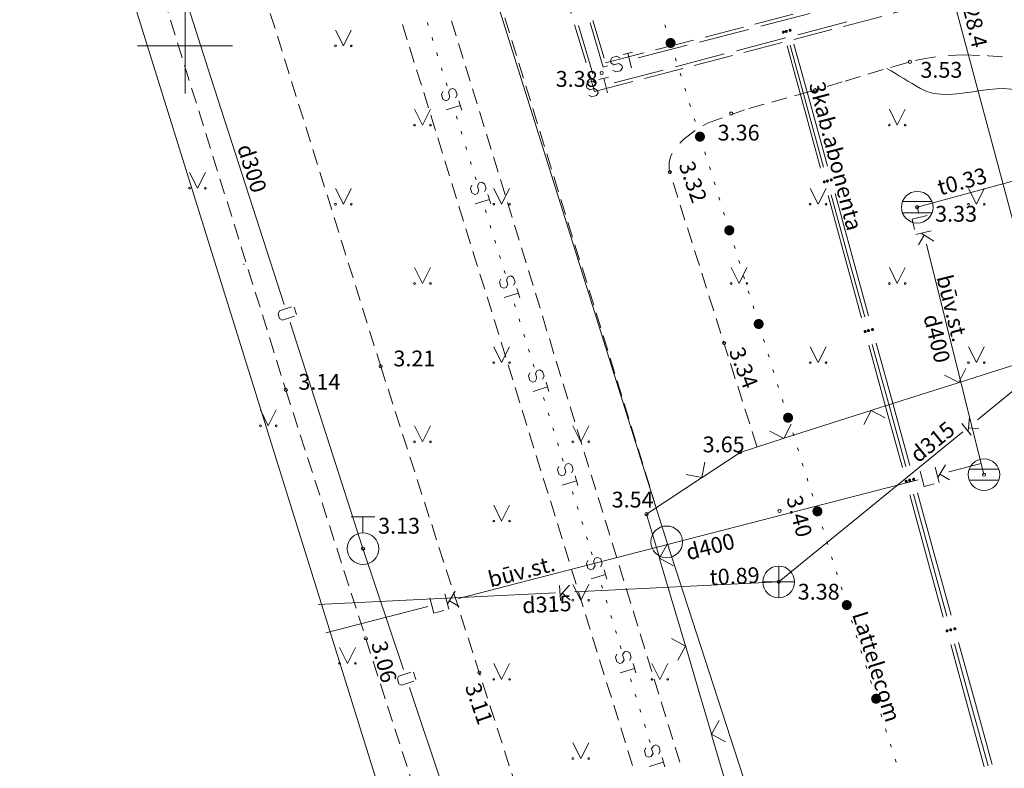
# Model space of a CAD drawing. Units: metres. Extents: x 504605 to 505163, y 311775 to 312596.
# Drawn here: x 504745 to 504776, y 312077 to 312101 of the extents above; entities that cross this region are included whole.
import ezdxf
from ezdxf.enums import TextEntityAlignment as Align

# ---------------------------------------------------------------- set-up
doc = ezdxf.new("R2010")
doc.units = ezdxf.units.M
doc.header["$MEASUREMENT"] = 0
doc.linetypes.add('ADTI_2', pattern=[0.75, 0.5, -0.25])
doc.linetypes.add('ADTI_3', pattern=[1.625, 1.25, -0.375])
for name, color, linetype, lineweight, true_color in [('APGR_ELEM_####_####_#', 1, 'Continuous', 20, 0xff0000), ('APGR_SARK_####_####_#', 1, 'Continuous', 20, 0xff0000), ('CELI_CMAL_####_####_#', 7, 'ADTI_2', 13, 0xd200d2), ('ELEK_VADP_ZSPR_####_#', 7, 'ELEK_VADP_ZSPR', 13, 0x878700), ('ELEK_VADP_ZSPR_TKST_#', 7, 'Continuous', 13, 0x878700), ('GEOD_ELEM_####_####_#', 2, 'Continuous', 20, 0xffff00), ('LKAN_ELEM_####_####_#', 7, 'Continuous', 20, 0x965c00), ('LKAN_ELEM_PAST_TKST_#', 7, 'Continuous', 13, 0x965c00), ('LKAN_VADP_PAST_####_#', 7, 'LKAN_VADP_PAST', 13, 0x965c00), ('LKAN_VADP_PAST_TKST_#', 7, 'Continuous', 13, 0x965c00), ('NORB_ZOGS_ZSTP_####_#', 7, 'NORB_ZOGS_ZSTP', 13, 0xe1e100), ('RELJ_AATZ_####_TKST_#', 7, 'Continuous', 13, 0xffffff), ('RELJ_ELEM_####_####_#', 7, 'Continuous', 20, 0xffffff), ('RELJ_HORZ_PAMT_####_#', 7, 'Continuous', 13, 0xd27000), ('ROBZ_UZMR_####_####_#', 4, 'ADTI_4', 20, 0x00ffff), ('SAKT_VADP_NEDR_####_#', 7, 'SAKT_VADP_NEDR', 13, 0xc0c0c0), ('SAKT_VADP_NEDR_TKST_#', 7, 'Continuous', 13, 0xc0c0c0), ('SILT_VADP_NEDR_####_#', 7, 'SILT_VADP_NEDR', 13, 0xc0c0c0), ('SILT_VADP_UDEN_####_#', 7, 'SILT_VADP_UDEN', 13, 0x00c3c3), ('SILT_VADP_UDEN_KONT_#', 7, 'ADTI_3', 13, 0x00c3c3), ('SILT_VADP_UDEN_TKAM_#', 7, 'ADTI_2', 13, 0x00c3c3), ('SKAN_ELEM_####_####_#', 7, 'Continuous', 20, 0xb46600), ('SKAN_ELEM_PAST_TKST_#', 7, 'Continuous', 13, 0xb46600), ('SKAN_VADP_PAST_####_#', 7, 'SKAN_VADP_PAST', 13, 0xb46600), ('SKAN_VADP_PAST_TKST_#', 7, 'Continuous', 13, 0xb46600), ('TERT_ELEM_####_####_#', 7, 'Continuous', 13, 0x780000), ('UDTK_ELEM_####_####_#', 7, 'Continuous', 20, 0x00fea0), ('UDTK_ELEM_####_TKST_#', 7, 'Continuous', 13, 0x00fea0), ('UDTK_VADP_UDEN_####_#', 7, 'UDTK_VADP_UDEN', 13, 0x00fea0), ('UDTK_VADP_UDEN_TKST_#', 7, 'Continuous', 13, 0x00fea0)]:
    doc.layers.add(name, color=color, linetype=linetype, lineweight=lineweight, true_color=true_color)
doc.layers.add('Level 33', color=7, linetype='Continuous', lineweight=13)
doc.styles.add('Tahoma_05_CB', font='TAHOMA.TTF', dxfattribs={"height": 0.5})
doc.styles.add('Tahoma_05_LB', font='TAHOMA.TTF', dxfattribs={"height": 0.5})
doc.styles.add('Tahoma_05_LT', font='TAHOMA.TTF', dxfattribs={"height": 0.5})
doc.linetypes.add('ADTI_4', pattern='A,1,-0.55,[54,dgnlstyle.shx,S=0.000795238,R=0,X=0,Y=0],-0.55', length=2.1)
doc.linetypes.add('ELEK_VADP_ZSPR', pattern='A,2,-0.45,[1343,dgnlstyle.shx,S=0.000795238,R=0,X=0,Y=0],-0.45,2', length=4.9)
doc.linetypes.add('LKAN_VADP_PAST', pattern='A,7.5,-0.5,[1349,dgnlstyle.shx,S=0.006594,R=0,X=0,Y=0],-0.5,7.5', length=16)
doc.linetypes.add('NORB_ZOGS_ZSTP', pattern='A,1.45,[1357,dgnlstyle.shx,S=0.005619,R=0,X=0,Y=0],2.9,[1358,dgnlstyle.shx,S=0.005619,R=0,X=0,Y=0],1.45', length=5.8)
doc.linetypes.add('SAKT_VADP_NEDR', pattern='A,0.1,-0.4,0.1,-0.4,0.1,-0.5,[1345,dgnlstyle.shx,S=0.002541,R=0,X=0,Y=0],-0.5,0.1,-0.4,0.1,-0.4', length=3.1)
doc.linetypes.add('SILT_VADP_NEDR', pattern='A,0.1,-0.4,0.1,-0.4,0.1,-0.5,[1351,dgnlstyle.shx,S=0.005906,R=0,X=0,Y=0],-0.5,0.1,-0.4,0.1,-0.4', length=3.1)
doc.linetypes.add('SILT_VADP_UDEN', pattern='A,1.6,-0.4,1.6,-0.4,1.6,-0.5,[1351,dgnlstyle.shx,S=0.005906,R=0,X=0,Y=0],-0.5,1.6,-0.4,1.6,-0.4', length=10.6)
doc.linetypes.add('SKAN_VADP_PAST', pattern='A,7.5,-0.3,[1352,dgnlstyle.shx,S=0.00375,R=0,X=0,Y=0],-0.3,7.5', length=15.6)
doc.linetypes.add('UDTK_VADP_UDEN', pattern='A,7.5,-0.3,[1353,dgnlstyle.shx,S=0.004375,R=0,X=0,Y=0],-0.3,7.5', length=15.6)

# ---------------------------------------------------------------- blocks, each defined once
blk = doc.blocks.new('UDHIDR')
at = {"layer": 'UDTK_ELEM_####_####_#', "color": 120, "linetype": 'Continuous', "lineweight": 20, "ltscale": 0.7, "true_color": 0x00fea0}
for p, q in [((-0.375, 1), (0.375, 1)), ((0, 0.5), (0, 1))]:
    blk.add_line(p, q, dxfattribs=at)
blk.add_circle((0, 0), 0.5, dxfattribs=at)
blk = doc.blocks.new('LKAKA')
at = {"layer": 'LKAN_ELEM_####_####_#', "color": 34, "linetype": 'Continuous', "lineweight": 20, "ltscale": 0.7, "true_color": 0x965c00}
for p, q in [((-0.468, 0.175), (0.468, 0.175)), ((-0.468, -0.175), (0.468, -0.175))]:
    blk.add_line(p, q, dxfattribs=at)
blk.add_circle((0, 0), 0.5, dxfattribs=at)
blk = doc.blocks.new('SLPKT')
at = {"layer": 'APGR_ELEM_####_####_#', "color": 1, "linetype": 'Continuous', "lineweight": 20, "true_color": 0xff0000}
blk.add_circle((0, 0), 0.5, dxfattribs=at)
blk = doc.blocks.new('KNAKA_1')
at = {"layer": 'SKAN_ELEM_####_####_#', "color": 32, "linetype": 'Continuous', "lineweight": 20, "ltscale": 0.7, "true_color": 0xb46600}
for p, q in [((0, -0.5), (0, 0.5)), ((-0.5, 0), (0.5, 0))]:
    blk.add_line(p, q, dxfattribs=at)
blk.add_circle((0, 0), 0.5, dxfattribs=at)
blk = doc.blocks.new('MAURS')
at = {"layer": 'TERT_ELEM_####_####_#', "color": 92, "linetype": 'Continuous', "lineweight": 13, "ltscale": 0.7, "true_color": 0x00e100}
for p, q in [((-0.25, 0.5), (0, 0)), ((0, 0), (0.25, 0.5))]:
    blk.add_line(p, q, dxfattribs=at)
for centre, radius in [((-0.25, 0), 0.028), ((0.25, 0), 0.0263)]:
    blk.add_circle(centre, radius, dxfattribs=at)
blk = doc.blocks.new('KRUSTS_1')
at = {"layer": 'GEOD_ELEM_####_####_#', "color": 7, "linetype": 'Continuous', "lineweight": 13}
for p, q in [((0, 1.5), (0, 0)), ((-1.5, 0), (0, 0)), ((0, 0), (0, -1.5)), ((0, 0), (1.5, 0))]:
    blk.add_line(p, q, dxfattribs=at)
blk = doc.blocks.new('PKT')
at = {"layer": 'RELJ_ELEM_####_####_#', "color": 7, "linetype": 'Continuous', "lineweight": 20, "ltscale": 0.7}
blk.add_circle((0, 0), 0.05, dxfattribs=at)
blk = doc.blocks.new('PKT_2')
at = {"layer": 'RELJ_ELEM_####_####_#', "color": 7, "linetype": 'Continuous', "lineweight": 20, "ltscale": 0.7}
blk.add_circle((0, 0), 0.05, dxfattribs=at)

msp = doc.modelspace()

# ---------------------------------------------------------------- hatches: boundary and pattern name
at = {"layer": 'ELEK_VADP_ZSPR_####_#', "linetype": 'Continuous', "lineweight": 13, "true_color": 0x878700}
h = msp.add_hatch(color=56, dxfattribs=at)
edge = h.paths.add_edge_path()
edge.add_arc((504768.902, 312100.436), 0.05, 285.2933, 645.2933)
h = msp.add_hatch(color=56, dxfattribs=at)
edge = h.paths.add_edge_path()
edge.add_arc((504768.993, 312100.46), 0.05, 285.3671, 645.3671)
h = msp.add_hatch(color=56, dxfattribs=at)
edge = h.paths.add_edge_path()
edge.add_arc((504769.113, 312100.494), 0.05, 285.4013, 645.4013)
h = msp.add_hatch(color=56, dxfattribs=at)
edge = h.paths.add_edge_path()
edge.add_arc((504770.195, 312095.709), 0.05, 285.2933, 645.2933)
h = msp.add_hatch(color=56, dxfattribs=at)
edge = h.paths.add_edge_path()
edge.add_arc((504770.292, 312095.735), 0.05, 285.3671, 645.3671)
h = msp.add_hatch(color=56, dxfattribs=at)
edge = h.paths.add_edge_path()
edge.add_arc((504770.415, 312095.769), 0.05, 285.4013, 645.4013)
h = msp.add_hatch(color=56, dxfattribs=at)
edge = h.paths.add_edge_path()
edge.add_arc((504771.487, 312090.983), 0.05, 285.2933, 645.2933)
h = msp.add_hatch(color=56, dxfattribs=at)
edge = h.paths.add_edge_path()
edge.add_arc((504771.59, 312091.011), 0.05, 285.3671, 645.3671)
h = msp.add_hatch(color=56, dxfattribs=at)
edge = h.paths.add_edge_path()
edge.add_arc((504771.716, 312091.045), 0.05, 285.4013, 645.4013)
h = msp.add_hatch(color=56, dxfattribs=at)
edge = h.paths.add_edge_path()
edge.add_arc((504772.78, 312086.256), 0.05, 285.2933, 645.2933)
h = msp.add_hatch(color=56, dxfattribs=at)
edge = h.paths.add_edge_path()
edge.add_arc((504772.889, 312086.286), 0.05, 285.3671, 645.3671)
h = msp.add_hatch(color=56, dxfattribs=at)
edge = h.paths.add_edge_path()
edge.add_arc((504773.017, 312086.321), 0.05, 285.4013, 645.4013)
h = msp.add_hatch(color=56, dxfattribs=at)
edge = h.paths.add_edge_path()
edge.add_arc((504774.188, 312081.561), 0.05, 285.3671, 645.3671)
h = msp.add_hatch(color=56, dxfattribs=at)
edge = h.paths.add_edge_path()
edge.add_arc((504774.319, 312081.597), 0.05, 285.4013, 645.4013)
h = msp.add_hatch(color=56, dxfattribs=at)
edge = h.paths.add_edge_path()
edge.add_arc((504774.072, 312081.53), 0.05, 285.2933, 645.2933)
at = {"layer": 'SAKT_VADP_NEDR_####_#', "linetype": 'Continuous', "lineweight": 13, "true_color": 0xc0c0c0}
h = msp.add_hatch(color=9, dxfattribs=at)
edge = h.paths.add_edge_path()
edge.add_arc((504765.338, 312100.093), 0.16, 0, 360)
h = msp.add_hatch(color=9, dxfattribs=at)
edge = h.paths.add_edge_path()
edge.add_arc((504766.266, 312097.135), 0.16, 0, 360)
h = msp.add_hatch(color=9, dxfattribs=at)
edge = h.paths.add_edge_path()
edge.add_arc((504767.194, 312094.177), 0.16, 0, 360)
h = msp.add_hatch(color=9, dxfattribs=at)
edge = h.paths.add_edge_path()
edge.add_arc((504768.122, 312091.22), 0.16, 0, 360)
h = msp.add_hatch(color=9, dxfattribs=at)
edge = h.paths.add_edge_path()
edge.add_arc((504769.05, 312088.262), 0.16, 0, 360)
h = msp.add_hatch(color=9, dxfattribs=at)
edge = h.paths.add_edge_path()
edge.add_arc((504769.978, 312085.304), 0.16, 0, 360)
h = msp.add_hatch(color=9, dxfattribs=at)
edge = h.paths.add_edge_path()
edge.add_arc((504770.905, 312082.346), 0.16, 0, 360)
h = msp.add_hatch(color=9, dxfattribs=at)
edge = h.paths.add_edge_path()
edge.add_arc((504771.833, 312079.388), 0.16, 0, 360)

# ---------------------------------------------------------------- linework, layer by layer
at = {"layer": 'APGR_SARK_####_####_#'}
for p, q in [((504765.217, 312084.342), (504746.914, 312142.499)), ((504825.434, 311899.535), (504765.215, 312084.345))]:
    msp.add_line(p, q, dxfattribs=at)
at = {"layer": 'CELI_CMAL_####_####_#'}
for points in [[(504742.935, 312142.68), (504746.346, 312143.608), (504747.564, 312143.541), (504750.934, 312130.953), (504759.218, 312103.755), (504764.884, 312085.417)], [(504745.256, 312124.77), (504750.674, 312107.47), (504756.18, 312089.882), (504770.398, 312045.73), (504786.202, 311998.833), (504790.353, 311986.539), (504798.926, 311961.394)], [(504747.529, 312107.232), (504747.746, 312106.542), (504753.179, 312089.144), (504767.668, 312044.149), (504783.318, 311997.866), (504795.787, 311960.659), (504795.873, 311960.447)], [(504766.361, 312097.479), (504766.499, 312097.556), (504767.81, 312098.028), (504769.561, 312098.506), (504770.853, 312098.889), (504772.355, 312099.344), (504773.211, 312099.574), (504773.772, 312099.664)], [(504774.108, 312099.693), (504774.357, 312099.711), (504774.601, 312099.717), (504775.387, 312099.692), (504775.82, 312099.659)], [(504765.629, 312096.928), (504765.762, 312097.07), (504766.113, 312097.329)], [(504765.328, 312095.982), (504765.291, 312096.122), (504765.292, 312096.325), (504765.348, 312096.532), (504765.388, 312096.6)], [(504768.064, 312087.348), (504765.363, 312095.849)]]:
    msp.add_lwpolyline(points, dxfattribs=at)
at = {"layer": 'CELI_CMAL_####_####_#', "extrusion": (0, 0, -1)}
msp.add_arc((-504761.394, 312096.102), 10, 342.4731, 342.6201, dxfattribs=at)
at = {"layer": 'ELEK_VADP_ZSPR_####_#', "color": 56, "linetype": 'Continuous', "lineweight": 13, "true_color": 0x878700}
for p, q in [((504769.021, 312100.001), (504769.549, 312098.072)), ((504769.113, 312100.026), (504769.643, 312098.098)), ((504769.233, 312100.06), (504769.764, 312098.131)), ((504769.643, 312098.098), (504770.173, 312096.169)), ((504769.764, 312098.131), (504770.295, 312096.203)), ((504769.549, 312098.072), (504770.076, 312096.143)), ((504770.411, 312095.302), (504770.941, 312093.373)), ((504770.534, 312095.336), (504771.065, 312093.407)), ((504770.313, 312095.275), (504770.841, 312093.346)), ((504770.841, 312093.346), (504771.368, 312091.417)), ((504770.941, 312093.373), (504771.471, 312091.445)), ((504771.065, 312093.407), (504771.596, 312091.479)), ((504771.606, 312090.549), (504772.133, 312088.619)), ((504771.71, 312090.577), (504772.24, 312088.648)), ((504771.835, 312090.612), (504772.367, 312088.683)), ((504772.133, 312088.619), (504772.661, 312086.69)), ((504772.24, 312088.648), (504772.77, 312086.72)), ((504772.367, 312088.683), (504772.898, 312086.755)), ((504772.898, 312085.822), (504773.426, 312083.893)), ((504773.008, 312085.852), (504773.538, 312083.923)), ((504773.137, 312085.888), (504773.668, 312083.959)), ((504773.426, 312083.893), (504773.953, 312081.964)), ((504773.538, 312083.923), (504774.068, 312081.995)), ((504773.668, 312083.959), (504774.199, 312082.031)), ((504774.191, 312081.096), (504774.718, 312079.166)), ((504774.307, 312081.127), (504774.837, 312079.199)), ((504774.438, 312081.164), (504774.969, 312079.235)), ((504774.718, 312079.166), (504775.246, 312077.237)), ((504774.837, 312079.199), (504775.367, 312077.27)), ((504774.969, 312079.235), (504775.5, 312077.307))]:
    msp.add_line(p, q, dxfattribs=at)
at = {"layer": 'Level 33', "color": 56, "linetype": 'Continuous', "lineweight": 13, "flags": 128}
msp.add_lwpolyline([(504779.687, 312081.313), (504772.327, 312108.743)], dxfattribs=at)
at = {"layer": 'LKAN_VADP_PAST_####_#', "color": 34, "linetype": 'Continuous', "lineweight": 13, "true_color": 0x965c00}
for p, q in [((504773.13, 312094.908), (504780.367, 312096.878)), ((504773.179, 312094.712), (504773.13, 312094.908)), ((504773.088, 312094.044), (504773.569, 312094.164)), ((504773.651, 312093.839), (504773.252, 312094.085)), ((504773.169, 312093.719), (504773.354, 312094.022)), ((504775.239, 312086.465), (504773.421, 312093.741)), ((504773.826, 312086.214), (504773.702, 312086.695)), ((504774.026, 312086.778), (504773.784, 312086.378)), ((504774.126, 312086.55), (504775.152, 312086.815)), ((504765.895, 312084.427), (504773.157, 312086.3)), ((504774.15, 312086.298), (504773.846, 312086.481)), ((504758.633, 312082.554), (504765.895, 312084.427)), ((504758.333, 312082.218), (504758.209, 312082.698)), ((504758.533, 312082.782), (504758.291, 312082.382)), ((504754.449, 312081.474), (504757.664, 312082.304)), ((504758.657, 312082.302), (504758.353, 312082.484))]:
    msp.add_line(p, q, dxfattribs=at)
at = {"layer": 'LKAN_VADP_PAST_####_#', "color": 34, "linetype": 'Continuous', "lineweight": 13, "true_color": 0x965c00, "flags": 128}
for points in [[(504773.049, 312094.2), (504772.968, 312094.525), (504773.449, 312094.645)], [(504773.67, 312086.174), (504773.345, 312086.091), (504773.222, 312086.571)], [(504758.177, 312082.178), (504757.853, 312082.094), (504757.729, 312082.574)]]:
    msp.add_lwpolyline(points, dxfattribs=at)
at = {"layer": 'NORB_ZOGS_ZSTP_####_#', "color": 52, "linetype": 'Continuous', "lineweight": 13, "true_color": 0xe1e100}
for p, q in [((504774.488, 312089.387), (504777.155, 312090.238)), ((504774.44, 312089.372), (504774.67, 312089.816)), ((504773.995, 312089.601), (504774.44, 312089.372)), ((504774.392, 312089.357), (504774.488, 312089.387)), ((504773.059, 312088.931), (504774.392, 312089.357)), ((504771.725, 312088.506), (504773.059, 312088.931)), ((504768.962, 312087.624), (504771.63, 312088.475)), ((504771.448, 312088.045), (504771.677, 312088.49)), ((504771.63, 312088.475), (504771.725, 312088.506)), ((504771.677, 312088.49), (504772.122, 312088.261)), ((504768.47, 312087.837), (504768.914, 312087.609)), ((504768.914, 312087.609), (504769.144, 312088.053)), ((504767.533, 312087.168), (504768.867, 312087.594)), ((504768.867, 312087.594), (504768.962, 312087.624)), ((504767.533, 312087.168), (504766.364, 312086.397)), ((504766.323, 312086.369), (504766.424, 312086.859)), ((504766.281, 312086.342), (504764.578, 312085.218)), ((504765.833, 312086.469), (504766.323, 312086.369)), ((504766.364, 312086.397), (504766.281, 312086.342)), ((504764.578, 312085.218), (504764.975, 312083.875)), ((504765.227, 312084.267), (504764.989, 312083.827)), ((504764.975, 312083.875), (504765.003, 312083.779)), ((504764.989, 312083.827), (504765.428, 312083.588)), ((504765.003, 312083.779), (504765.796, 312081.094)), ((504765.371, 312081.285), (504765.811, 312081.046)), ((504765.811, 312081.046), (504765.571, 312080.606)), ((504765.796, 312081.094), (504765.825, 312080.998)), ((504765.825, 312080.998), (504766.221, 312079.656)), ((504766.221, 312079.656), (504766.618, 312078.313)), ((504766.87, 312078.705), (504766.632, 312078.265)), ((504766.618, 312078.313), (504766.646, 312078.217)), ((504766.632, 312078.265), (504767.071, 312078.026)), ((504766.646, 312078.217), (504767.44, 312075.532))]:
    msp.add_line(p, q, dxfattribs=at)
at = {"layer": 'RELJ_HORZ_PAMT_####_#'}
msp.add_open_spline([(504772.175, 312099.289), (504772.529, 312099.076), (504772.882, 312098.864), (504773.236, 312098.651), (504774.252, 312098.042), (504776.133, 312099.248), (504776.763, 312098.22), (504777.109, 312097.653), (504777.348, 312097.05), (504777.651, 312096.476), (504778.381, 312095.091), (504780.133, 312093.884), (504779.899, 312092.33), (504779.835, 312091.904), (504779.77, 312091.478), (504779.706, 312091.052)], degree=3, knots=[0, 0, 0, 0, 0.097095, 0.097095, 0.097095, 0.375558, 0.375558, 0.375558, 0.529015, 0.529015, 0.529015, 0.898715, 0.898715, 0.898715, 1, 1, 1, 1], dxfattribs=at)
at = {"layer": 'ROBZ_UZMR_####_####_#'}
msp.add_line((504790.326, 311967.028), (504748.222, 312101.887), dxfattribs=at)
at = {"layer": 'SAKT_VADP_NEDR_####_#', "color": 9, "linetype": 'Continuous', "lineweight": 13, "true_color": 0xc0c0c0}
for p, q in [((504765.159, 312100.666), (504765.189, 312100.57)), ((504765.488, 312099.616), (504765.518, 312099.521)), ((504765.638, 312099.139), (504765.668, 312099.044)), ((504765.787, 312098.662), (504765.817, 312098.567)), ((504765.937, 312098.185), (504765.967, 312098.089)), ((504766.087, 312097.708), (504766.117, 312097.612)), ((504766.416, 312096.658), (504766.446, 312096.563)), ((504766.565, 312096.181), (504766.595, 312096.086)), ((504766.715, 312095.704), (504766.745, 312095.609)), ((504766.865, 312095.227), (504766.895, 312095.132)), ((504767.014, 312094.75), (504767.044, 312094.655)), ((504767.344, 312093.7), (504767.374, 312093.605)), ((504767.493, 312093.223), (504767.523, 312093.128)), ((504767.643, 312092.746), (504767.673, 312092.651)), ((504767.793, 312092.269), (504767.823, 312092.174)), ((504767.942, 312091.792), (504767.972, 312091.697)), ((504768.272, 312090.742), (504768.301, 312090.647)), ((504768.421, 312090.265), (504768.451, 312090.17)), ((504768.571, 312089.788), (504768.601, 312089.693)), ((504768.721, 312089.311), (504768.75, 312089.216)), ((504768.87, 312088.834), (504768.9, 312088.739)), ((504769.199, 312087.785), (504769.229, 312087.689)), ((504769.349, 312087.308), (504769.379, 312087.212)), ((504769.499, 312086.83), (504769.529, 312086.735)), ((504769.648, 312086.353), (504769.678, 312086.258)), ((504769.798, 312085.876), (504769.828, 312085.781)), ((504770.127, 312084.827), (504770.157, 312084.731)), ((504770.277, 312084.35), (504770.307, 312084.254)), ((504770.427, 312083.873), (504770.457, 312083.777)), ((504770.576, 312083.395), (504770.606, 312083.3)), ((504770.726, 312082.918), (504770.756, 312082.823)), ((504771.055, 312081.869), (504771.085, 312081.773)), ((504771.205, 312081.392), (504771.235, 312081.296)), ((504771.354, 312080.915), (504771.384, 312080.819)), ((504771.504, 312080.438), (504771.534, 312080.342)), ((504771.654, 312079.961), (504771.684, 312079.865)), ((504771.983, 312078.911), (504772.013, 312078.816)), ((504772.133, 312078.434), (504772.163, 312078.338)), ((504772.282, 312077.957), (504772.312, 312077.861)), ((504772.432, 312077.48), (504772.462, 312077.384))]:
    msp.add_line(p, q, dxfattribs=at)
at = {"layer": 'SILT_VADP_NEDR_####_#', "color": 9, "linetype": 'Continuous', "lineweight": 13, "true_color": 0xc0c0c0}
for p, q in [((504757.653, 312100.743), (504757.682, 312100.648)), ((504757.801, 312100.266), (504757.83, 312100.17)), ((504757.948, 312099.788), (504757.978, 312099.692)), ((504758.096, 312099.31), (504758.126, 312099.215)), ((504758.244, 312098.833), (504758.274, 312098.737)), ((504758.699, 312098.117), (504758.247, 312097.977)), ((504758.652, 312098.267), (504758.744, 312097.97)), ((504758.569, 312097.782), (504758.599, 312097.686)), ((504758.717, 312097.304), (504758.747, 312097.209)), ((504758.865, 312096.827), (504758.895, 312096.731)), ((504759.013, 312096.349), (504759.042, 312096.253)), ((504759.161, 312095.871), (504759.19, 312095.776)), ((504759.569, 312095.306), (504759.661, 312095.009)), ((504759.615, 312095.155), (504759.164, 312095.016)), ((504759.486, 312094.821), (504759.516, 312094.725)), ((504759.634, 312094.343), (504759.663, 312094.247)), ((504759.782, 312093.865), (504759.811, 312093.77)), ((504759.929, 312093.388), (504759.959, 312093.292)), ((504760.077, 312092.91), (504760.107, 312092.814)), ((504760.532, 312092.194), (504760.08, 312092.054)), ((504760.485, 312092.344), (504760.577, 312092.047)), ((504760.403, 312091.859), (504760.432, 312091.764)), ((504760.55, 312091.381), (504760.58, 312091.286)), ((504760.698, 312090.904), (504760.728, 312090.808)), ((504760.846, 312090.426), (504760.876, 312090.331)), ((504760.994, 312089.949), (504761.023, 312089.853)), ((504761.402, 312089.383), (504761.494, 312089.086)), ((504761.448, 312089.232), (504760.997, 312089.093)), ((504761.319, 312088.898), (504761.349, 312088.802)), ((504761.467, 312088.42), (504761.497, 312088.325)), ((504761.615, 312087.942), (504761.644, 312087.847)), ((504761.763, 312087.465), (504761.792, 312087.369)), ((504761.911, 312086.987), (504761.94, 312086.892)), ((504762.318, 312086.421), (504762.41, 312086.124)), ((504762.365, 312086.271), (504761.914, 312086.131)), ((504762.236, 312085.936), (504762.265, 312085.841)), ((504762.384, 312085.459), (504762.413, 312085.363)), ((504762.531, 312084.981), (504762.561, 312084.886)), ((504762.679, 312084.503), (504762.709, 312084.408)), ((504762.827, 312084.026), (504762.857, 312083.93)), ((504763.282, 312083.31), (504762.83, 312083.17)), ((504763.235, 312083.46), (504763.327, 312083.163)), ((504763.152, 312082.975), (504763.182, 312082.879)), ((504763.3, 312082.497), (504763.33, 312082.402)), ((504763.448, 312082.02), (504763.478, 312081.924)), ((504763.596, 312081.542), (504763.625, 312081.447)), ((504763.744, 312081.064), (504763.773, 312080.969)), ((504764.152, 312080.499), (504764.244, 312080.202)), ((504764.198, 312080.348), (504763.747, 312080.209)), ((504764.069, 312080.014), (504764.099, 312079.918)), ((504764.217, 312079.536), (504764.246, 312079.44)), ((504764.365, 312079.058), (504764.394, 312078.963)), ((504764.512, 312078.581), (504764.542, 312078.485)), ((504764.66, 312078.103), (504764.69, 312078.007)), ((504765.115, 312077.387), (504764.664, 312077.247)), ((504765.068, 312077.537), (504765.16, 312077.24))]:
    msp.add_line(p, q, dxfattribs=at)
at = {"layer": 'SILT_VADP_NEDR_####_#', "color": 9, "linetype": 'Continuous', "lineweight": 13, "true_color": 0xc0c0c0, "flags": 128}
for points in [[(504758.144, 312098.563), (504758.095, 312098.47), (504758.141, 312098.319), (504758.235, 312098.27), (504758.31, 312098.293), (504758.367, 312098.389), (504758.32, 312098.539), (504758.377, 312098.635), (504758.453, 312098.659), (504758.546, 312098.609), (504758.593, 312098.459), (504758.543, 312098.365)], [(504759.061, 312095.602), (504759.011, 312095.508), (504759.058, 312095.358), (504759.152, 312095.308), (504759.227, 312095.332), (504759.284, 312095.428), (504759.237, 312095.578), (504759.294, 312095.674), (504759.369, 312095.697), (504759.463, 312095.648), (504759.509, 312095.497), (504759.46, 312095.404)], [(504759.977, 312092.64), (504759.928, 312092.547), (504759.975, 312092.396), (504760.068, 312092.347), (504760.143, 312092.37), (504760.2, 312092.466), (504760.154, 312092.617), (504760.211, 312092.713), (504760.286, 312092.736), (504760.379, 312092.687), (504760.426, 312092.536), (504760.377, 312092.442)], [(504760.894, 312089.679), (504760.845, 312089.585), (504760.891, 312089.435), (504760.985, 312089.386), (504761.06, 312089.409), (504761.117, 312089.505), (504761.07, 312089.655), (504761.127, 312089.751), (504761.202, 312089.774), (504761.296, 312089.725), (504761.342, 312089.575), (504761.293, 312089.481)], [(504761.811, 312086.718), (504761.761, 312086.624), (504761.808, 312086.474), (504761.901, 312086.424), (504761.977, 312086.448), (504762.033, 312086.543), (504761.987, 312086.694), (504762.044, 312086.79), (504762.119, 312086.813), (504762.213, 312086.764), (504762.259, 312086.613), (504762.21, 312086.52)], [(504762.727, 312083.756), (504762.678, 312083.663), (504762.724, 312083.512), (504762.818, 312083.463), (504762.893, 312083.486), (504762.95, 312083.582), (504762.903, 312083.732), (504762.96, 312083.828), (504763.036, 312083.852), (504763.129, 312083.802), (504763.176, 312083.652), (504763.126, 312083.558)], [(504763.644, 312080.795), (504763.594, 312080.701), (504763.641, 312080.551), (504763.735, 312080.501), (504763.81, 312080.525), (504763.867, 312080.621), (504763.82, 312080.771), (504763.877, 312080.867), (504763.952, 312080.89), (504764.046, 312080.841), (504764.092, 312080.691), (504764.043, 312080.597)], [(504764.56, 312077.833), (504764.511, 312077.74), (504764.558, 312077.589), (504764.651, 312077.54), (504764.726, 312077.563), (504764.783, 312077.659), (504764.737, 312077.81), (504764.794, 312077.906), (504764.869, 312077.929), (504764.962, 312077.88), (504765.009, 312077.729), (504764.96, 312077.636)]]:
    msp.add_lwpolyline(points, dxfattribs=at)
at = {"layer": 'SILT_VADP_UDEN_####_#', "color": 132, "linetype": 'Continuous', "lineweight": 13, "true_color": 0x00c3c3}
for p, q in [((504768.19, 312100.62), (504769.739, 312101.02)), ((504762.426, 312100.649), (504762.886, 312099.116)), ((504769.357, 312100.353), (504770.905, 312100.759)), ((504766.253, 312100.12), (504767.802, 312100.52)), ((504764.317, 312099.62), (504765.866, 312100.02)), ((504767.422, 312099.847), (504768.97, 312100.252)), ((504763.836, 312099.725), (504764.137, 312099.803)), ((504763.989, 312099.765), (504764.107, 312099.307)), ((504765.488, 312099.34), (504767.035, 312099.745)), ((504763.553, 312098.833), (504765.101, 312099.239)), ((504763.072, 312098.937), (504763.373, 312099.016)), ((504763.224, 312098.977), (504763.344, 312098.52))]:
    msp.add_line(p, q, dxfattribs=at)
at = {"layer": 'SILT_VADP_UDEN_####_#', "color": 132, "linetype": 'Continuous', "lineweight": 13, "true_color": 0x00c3c3, "flags": 128}
for points in [[(504762.792, 312100.727), (504763.208, 312099.333), (504763.348, 312099.37)], [(504763.516, 312099.232), (504763.607, 312099.178), (504763.76, 312099.218), (504763.814, 312099.309), (504763.794, 312099.385), (504763.701, 312099.446), (504763.548, 312099.407), (504763.455, 312099.468), (504763.435, 312099.545), (504763.489, 312099.636), (504763.642, 312099.675), (504763.733, 312099.621)], [(504762.754, 312098.443), (504762.845, 312098.39), (504762.997, 312098.43), (504763.051, 312098.521), (504763.031, 312098.597), (504762.937, 312098.658), (504762.785, 312098.618), (504762.692, 312098.679), (504762.672, 312098.755), (504762.725, 312098.847), (504762.878, 312098.887), (504762.969, 312098.833)]]:
    msp.add_lwpolyline(points, dxfattribs=at)
at = {"layer": 'SILT_VADP_UDEN_KONT_#'}
for points in [[(504752.014, 312134.901), (504762.939, 312098.559), (504819.438, 312113.355), (504822.298, 312102.24)], [(504752.663, 312135.065), (504763.283, 312099.466), (504819.939, 312114.096), (504822.936, 312102.446)]]:
    msp.add_lwpolyline(points, dxfattribs=at)
at = {"layer": 'SILT_VADP_UDEN_TKAM_#', "color": 132, "linetype": 'Continuous', "lineweight": 13, "true_color": 0x00c3c3}
for p, q in [((504756.87, 312100.674), (504757.018, 312100.197)), ((504758.417, 312100.795), (504758.564, 312100.318)), ((504758.637, 312100.079), (504758.784, 312099.601)), ((504757.092, 312099.958), (504757.241, 312099.48)), ((504758.858, 312099.362), (504759.005, 312098.884)), ((504757.315, 312099.242), (504757.463, 312098.764)), ((504757.537, 312098.525), (504757.685, 312098.048)), ((504759.079, 312098.645), (504759.226, 312098.167)), ((504757.759, 312097.809), (504757.908, 312097.332)), ((504759.3, 312097.928), (504759.447, 312097.45)), ((504759.52, 312097.212), (504759.667, 312096.734)), ((504757.982, 312097.093), (504758.13, 312096.615)), ((504758.204, 312096.377), (504758.352, 312095.899)), ((504759.741, 312096.495), (504759.888, 312096.017)), ((504758.427, 312095.66), (504758.575, 312095.183)), ((504759.962, 312095.778), (504760.109, 312095.3)), ((504760.183, 312095.061), (504760.33, 312094.583)), ((504758.649, 312094.944), (504758.797, 312094.466)), ((504758.871, 312094.228), (504759.02, 312093.75)), ((504760.403, 312094.344), (504760.55, 312093.867)), ((504759.094, 312093.511), (504759.242, 312093.034)), ((504760.624, 312093.628), (504760.771, 312093.15)), ((504760.845, 312092.911), (504760.992, 312092.433)), ((504759.316, 312092.795), (504759.464, 312092.318)), ((504761.065, 312092.194), (504761.213, 312091.716)), ((504759.538, 312092.079), (504759.687, 312091.601)), ((504759.761, 312091.363), (504759.909, 312090.885)), ((504761.286, 312091.477), (504761.433, 312090.999)), ((504759.983, 312090.646), (504760.131, 312090.169)), ((504761.507, 312090.76), (504761.654, 312090.283)), ((504761.728, 312090.044), (504761.875, 312089.566)), ((504760.205, 312089.93), (504760.354, 312089.453)), ((504760.428, 312089.214), (504760.576, 312088.736)), ((504761.948, 312089.327), (504762.096, 312088.849)), ((504760.65, 312088.497), (504760.798, 312088.02)), ((504762.169, 312088.61), (504762.316, 312088.132)), ((504762.39, 312087.893), (504762.537, 312087.416)), ((504760.872, 312087.781), (504761.021, 312087.304)), ((504761.095, 312087.065), (504761.243, 312086.587)), ((504762.611, 312087.177), (504762.758, 312086.699)), ((504761.317, 312086.349), (504761.465, 312085.871)), ((504762.831, 312086.46), (504762.979, 312085.982)), ((504763.052, 312085.743), (504763.199, 312085.265)), ((504761.54, 312085.632), (504761.688, 312085.155)), ((504761.762, 312084.916), (504761.91, 312084.439)), ((504763.273, 312085.026), (504763.42, 312084.548)), ((504761.984, 312084.2), (504762.132, 312083.722)), ((504763.494, 312084.309), (504763.641, 312083.832)), ((504762.207, 312083.484), (504762.355, 312083.006)), ((504763.714, 312083.593), (504763.862, 312083.115)), ((504763.935, 312082.876), (504764.082, 312082.398)), ((504762.429, 312082.767), (504762.577, 312082.29)), ((504762.651, 312082.051), (504762.8, 312081.573)), ((504764.156, 312082.159), (504764.303, 312081.681)), ((504762.874, 312081.335), (504763.022, 312080.857)), ((504764.377, 312081.442), (504764.524, 312080.964)), ((504764.597, 312080.726), (504764.745, 312080.248)), ((504763.096, 312080.618), (504763.244, 312080.141)), ((504763.318, 312079.902), (504763.467, 312079.425)), ((504764.818, 312080.009), (504764.965, 312079.531)), ((504763.541, 312079.186), (504763.689, 312078.708)), ((504765.039, 312079.292), (504765.186, 312078.814)), ((504765.26, 312078.575), (504765.407, 312078.097)), ((504763.763, 312078.47), (504763.911, 312077.992)), ((504763.985, 312077.753), (504764.134, 312077.276)), ((504765.48, 312077.858), (504765.627, 312077.381))]:
    msp.add_line(p, q, dxfattribs=at)
at = {"layer": 'SKAN_VADP_PAST_####_#', "color": 32, "linetype": 'Continuous', "lineweight": 13, "true_color": 0xb46600}
for p, q in [((504775.034, 312088.195), (504779.594, 312091.911)), ((504774.743, 312087.834), (504774.78, 312088.275)), ((504774.542, 312088.081), (504774.84, 312087.715)), ((504774.752, 312087.942), (504775.078, 312087.909)), ((504768.755, 312083.078), (504774.569, 312087.816)), ((504761.833, 312082.962), (504761.856, 312082.49)), ((504761.849, 312082.644), (504762.14, 312082.977)), ((504762.297, 312082.762), (504768.755, 312083.078)), ((504754.207, 312082.367), (504761.698, 312082.733)), ((504761.92, 312082.726), (504762.163, 312082.505))]:
    msp.add_line(p, q, dxfattribs=at)
at = {"layer": 'UDTK_VADP_UDEN_####_#', "color": 120, "linetype": 'Continuous', "lineweight": 13, "true_color": 0x00fea0}
for p, q in [((504750.827, 312098.974), (504748.523, 312106.111)), ((504753.131, 312091.836), (504750.827, 312098.974)), ((504753.449, 312091.748), (504753.521, 312091.523)), ((504755.619, 312084.128), (504753.315, 312091.265)), ((504756.897, 312080.309), (504755.619, 312084.128)), ((504757.216, 312080.224), (504757.291, 312080)), ((504759.468, 312072.628), (504757.088, 312079.74))]:
    msp.add_line(p, q, dxfattribs=at)
at = {"layer": 'UDTK_VADP_UDEN_####_#', "color": 120, "linetype": 'Continuous', "lineweight": 13, "true_color": 0x00fea0, "flags": 128}
for points in [[(504753.457, 312091.465), (504753.079, 312091.343), (504752.985, 312091.391), (504752.936, 312091.541), (504752.985, 312091.635), (504753.363, 312091.757)], [(504757.228, 312079.941), (504756.851, 312079.815), (504756.756, 312079.862), (504756.706, 312080.012), (504756.753, 312080.106), (504757.13, 312080.232)]]:
    msp.add_lwpolyline(points, dxfattribs=at)

# ---------------------------------------------------------------- block references
at = {"layer": 'APGR_ELEM_####_####_#', "color": 1, "linetype": 'Continuous', "lineweight": 20, "true_color": 0xff0000}
msp.add_blockref('SLPKT', (504765.217, 312084.342), dxfattribs=at)
at = {"layer": 'GEOD_ELEM_####_####_#', "color": 7, "linetype": 'Continuous', "lineweight": 13}
msp.add_blockref('KRUSTS_1', (504750, 312100), dxfattribs=at)
at = {"layer": 'LKAN_ELEM_####_####_#', "color": 34, "linetype": 'Continuous', "lineweight": 20, "ltscale": 0.7, "true_color": 0x965c00}
for p in [(504773.13, 312094.908), (504775.239, 312086.465)]:
    msp.add_blockref('LKAKA', p, dxfattribs=at)
at = {"layer": 'RELJ_ELEM_####_####_#', "color": 7, "linetype": 'Continuous', "lineweight": 20, "ltscale": 0.7}
for name, p in [('PKT_2', (504772.899, 312099.498)), ('PKT', (504763.16, 312099.147)), ('PKT', (504763.16, 312099.147)), ('PKT_2', (504769.904, 312098.604)), ('PKT_2', (504767.253, 312097.864)), ('PKT_2', (504765.315, 312096.012)), ('PKT', (504773.13, 312094.908)), ('PKT_2', (504767.03, 312090.613)), ('PKT', (504756.18, 312089.882)), ('PKT', (504753.179, 312089.144)), ('PKT', (504767.533, 312087.168)), ('PKT', (504775.239, 312086.465)), ('PKT_2', (504768.778, 312085.317)), ('PKT', (504764.578, 312085.218)), ('PKT', (504755.619, 312084.128)), ('PKT', (504755.625, 312084.126)), ('PKT', (504768.755, 312083.078)), ('PKT_2', (504755.71, 312081.294)), ('PKT_2', (504759.294, 312080.213))]:
    msp.add_blockref(name, p, dxfattribs=at)
at = {"layer": 'SKAN_ELEM_####_####_#', "color": 32, "linetype": 'Continuous', "lineweight": 20, "ltscale": 0.7, "true_color": 0xb46600}
msp.add_blockref('KNAKA_1', (504768.755, 312083.078), dxfattribs=at)
at = {"layer": 'TERT_ELEM_####_####_#', "color": 92, "linetype": 'Continuous', "lineweight": 13, "ltscale": 0.7, "true_color": 0x00e100}
for p in [(504755, 312100), (504757.5, 312097.5), (504772.5, 312097.5), (504750.39, 312095.506), (504755, 312095), (504760, 312095), (504770, 312095), (504775, 312095), (504757.5, 312092.5), (504767.5, 312092.5), (504772.5, 312092.5), (504760, 312090), (504770, 312090), (504775, 312090), (504752.628, 312088.006), (504757.5, 312087.5), (504762.5, 312087.5), (504760, 312085), (504762.5, 312082.5), (504755.128, 312080.506), (504760, 312080), (504765, 312080), (504762.5, 312077.5)]:
    msp.add_blockref('MAURS', p, dxfattribs=at)
at = {"layer": 'UDTK_ELEM_####_####_#', "color": 120, "linetype": 'Continuous', "lineweight": 20, "ltscale": 0.7, "true_color": 0x00fea0}
msp.add_blockref('UDHIDR', (504755.619, 312084.128), dxfattribs=at)

# ---------------------------------------------------------------- texts
at = {"layer": 'ELEK_VADP_ZSPR_TKST_#', "style": 'Tahoma_05_CB'}
msp.add_text('3kab.abonenta', height=0.5, rotation=284.5903, dxfattribs=at).set_placement((504770.315, 312096.461), align=Align.CENTER)
at = {"layer": 'Level 33', "color": 56, "linetype": 'Continuous', "lineweight": 13, "insert": (504774.567, 312100.514), "char_height": 0.5, "attachment_point": 8, "rotation": 283.2105, "line_spacing_factor": 0.77376, "style": 'Tahoma_05_CB'}
msp.add_mtext('28.4', dxfattribs=at)
at = {"layer": 'LKAN_ELEM_PAST_TKST_#', "style": 'Tahoma_05_LB'}
msp.add_text('3.33', height=0.5, dxfattribs=at).set_placement((504773.696, 312094.45))
at = {"layer": 'LKAN_VADP_PAST_TKST_#', "style": 'Tahoma_05_CB'}
for s, rotation, p in [('t0.33', 15.2288, (504774.615, 312095.482)), ('būv.st.', 284.0251, (504773.994, 312091.657)), ('būv.st.', 14.4643, (504760.688, 312083.168))]:
    msp.add_text(s, height=0.5, rotation=rotation, dxfattribs=at).set_placement(p, align=Align.CENTER)
for rotation, p in [(284.0251, (504773.995, 312090.825)), (14.4643, (504766.527, 312084.435))]:
    msp.add_text('d400', height=0.5, rotation=rotation, dxfattribs=at).set_placement(p, align=Align.TOP_CENTER)
at = {"layer": 'RELJ_AATZ_####_TKST_#', "color": 7, "char_height": 0.5, "attachment_point": 1, "line_spacing_factor": 0.77376, "style": 'Tahoma_05_LT'}
for s, insert in [(' 3.53', (504773.079, 312099.495)), (' 3.38', (504761.555, 312099.208)), (' 3.36', (504766.672, 312097.512)), (' 3.21', (504756.427, 312090.382)), (' 3.14', (504753.426, 312089.644)), (' 3.65', (504766.199, 312087.668)), (' 3.54', (504763.323, 312085.925))]:
    msp.add_mtext(s, dxfattribs=dict(at, insert=insert))
for s, insert, rotation in [(' 3.32', (504766.009, 312096.56), 289.529), (' 3.34', (504767.582, 312090.691), 291.3286), (' 3.40', (504769.432, 312086.001), 285.3821), (' 3.06', (504756.317, 312081.407), 284.9889), (' 3.11', (504759.257, 312080.082), 289.0615)]:
    msp.add_mtext(s, dxfattribs=dict(at, insert=insert, rotation=rotation))
at = {"layer": 'SAKT_VADP_NEDR_TKST_#', "style": 'Tahoma_05_CB'}
msp.add_text('Lattelecom', height=0.5, rotation=287.3073, dxfattribs=at).set_placement((504771.608, 312080.331), align=Align.CENTER)
at = {"layer": 'SKAN_ELEM_PAST_TKST_#', "style": 'Tahoma_05_LB'}
msp.add_text('3.38', height=0.5, dxfattribs=at).set_placement((504769.355, 312082.517))
at = {"layer": 'SKAN_VADP_PAST_TKST_#', "style": 'Tahoma_05_CB'}
for rotation, p in [(39.1775, (504773.449, 312087.692)), (2.7996, (504761.416, 312082.621))]:
    msp.add_text('d315', height=0.5, rotation=rotation, dxfattribs=at).set_placement(p, align=Align.TOP_CENTER)
msp.add_text('t0.89', height=0.5, rotation=2.7996, dxfattribs=at).set_placement((504767.372, 312083.01), align=Align.CENTER)
at = {"layer": 'UDTK_ELEM_####_TKST_#', "style": 'Tahoma_05_LB'}
msp.add_text('3.13', height=0.5, dxfattribs=at).set_placement((504756.097, 312084.6))
at = {"layer": 'UDTK_VADP_UDEN_TKST_#', "style": 'Tahoma_05_CB'}
msp.add_text('d300', height=0.5, rotation=287.7486, dxfattribs=at).set_placement((504751.877, 312096.06), align=Align.CENTER)

doc.saveas('drawing.dxf')
